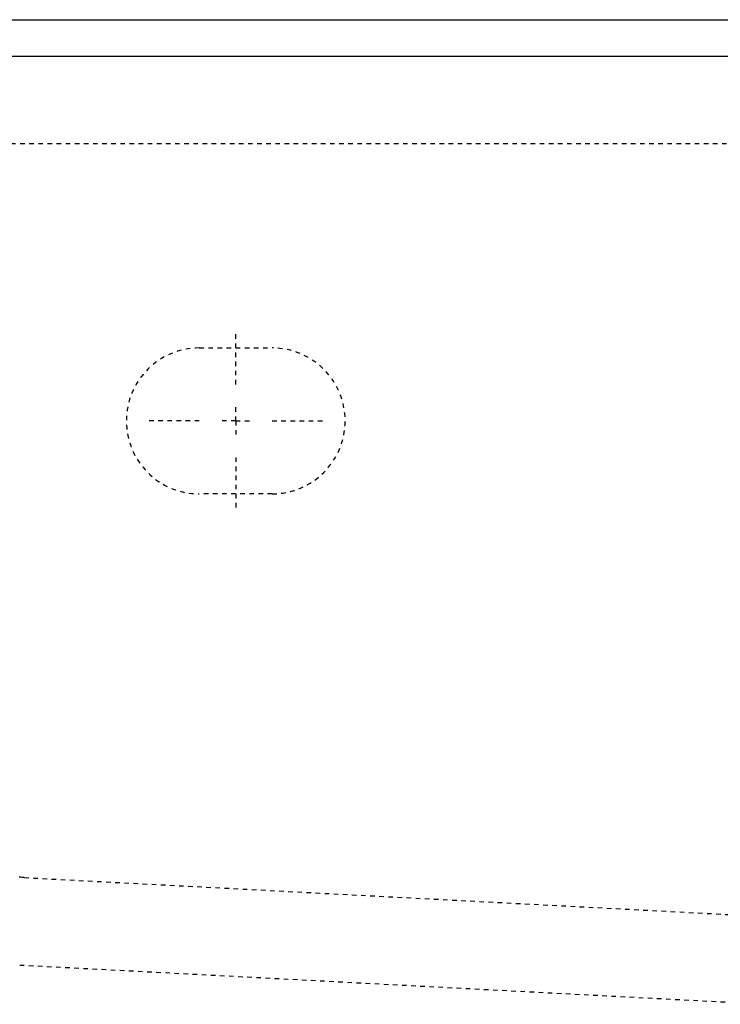
# Model space of a CAD drawing. Extents: x 356 to 6206, y -1285 to 2791.
# Drawn here: x 2056 to 2152, y 828 to 963 of the extents above; entities that cross this region are included whole.
import ezdxf

# ---------------------------------------------------------------- set-up
doc = ezdxf.new("R2010")
doc.units = 0
doc.header["$LTSCALE"] = 5
doc.header["$MEASUREMENT"] = 0
doc.linetypes.add('VERDECKT', pattern=[0.25, 0.125, -0.125])
doc.layers.get('0').update_dxf_attribs({"linetype": 'CONTINUOUS'})
doc.layers.add('LAYER01', color=7, linetype='CONTINUOUS')

# ---------------------------------------------------------------- blocks, each defined once
blk = doc.blocks.new('MESA50P-G58')
at = {"layer": 'LAYER01', "color": 3, "linetype": 'VERDECKT'}
for p, q in [((2085.502009, 913.344798), (2085.502009, 920.844798)), ((2085.502009, 908.344798), (2085.502009, 910.844798)), ((2080.502009, 908.344798), (2073.002009, 908.344798)), ((2085.502009, 908.344798), (2083.002009, 908.344798)), ((2085.502009, 908.344798), (2085.502009, 905.844798)), ((2085.502009, 908.344798), (2088.002009, 908.344798)), ((2090.502009, 908.344798), (2098.002009, 908.344798)), ((2085.502009, 903.344798), (2085.502009, 895.844798))]:
    blk.add_line(p, q, dxfattribs=at)

msp = doc.modelspace()

# ---------------------------------------------------------------- linework, layer by layer
at = {"color": 7, "linetype": 'Continuous'}
for p, q in [((975.502009, 963.344798), (3475.502009, 963.344798)), ((975.502009, 958.344798), (3475.502009, 958.344798))]:
    msp.add_line(p, q, dxfattribs=at)
at = {"layer": 'LAYER01', "color": 3, "linetype": 'VERDECKT'}
for p, q in [((2807.811139, 946.344798), (1643.192879, 946.344798)), ((2080.502009, 918.344798), (2090.502009, 918.344798)), ((2090.502009, 898.344798), (2080.502009, 898.344798)), ((2056.502009, 845.7428), (2159.502009, 840.344798)), ((2055.874117, 833.759238), (2158.664804, 828.372206))]:
    msp.add_line(p, q, dxfattribs=at)
msp.add_lwpolyline([(2056.504109, 845.745), (2056.334109, 845.755), (2056.154109, 845.765), (2055.984109, 845.785), (2055.814109, 845.795)], dxfattribs=at)
for centre, start, end in [((2080.502009, 908.344798), 90, 270), ((2090.502009, 908.344798), 270, 90)]:
    msp.add_arc(centre, 10, start, end, dxfattribs=at)

# ---------------------------------------------------------------- block references
at = {"layer": 'LAYER01'}
msp.add_blockref('MESA50P-G58', (0, 0), dxfattribs=at)

doc.saveas('drawing.dxf')
